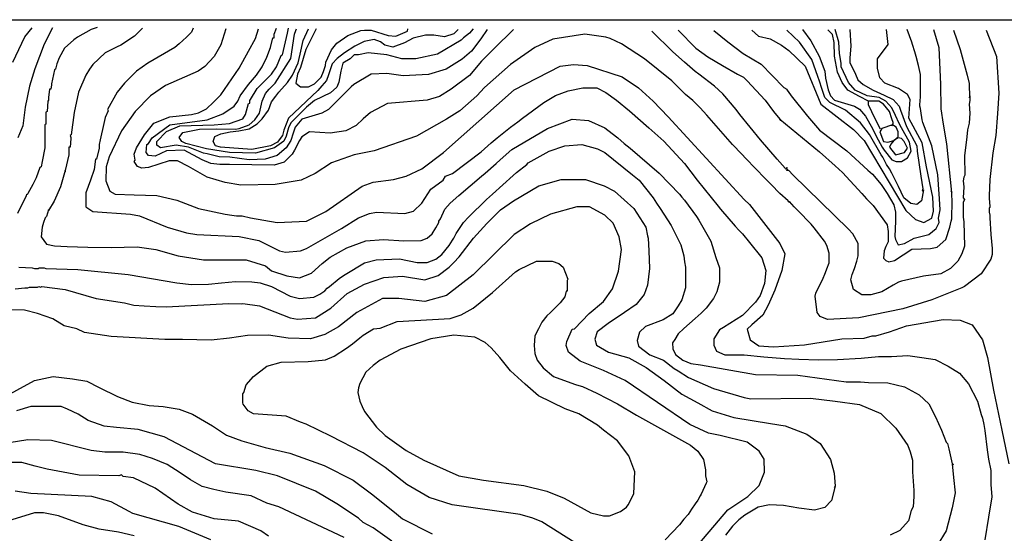
# Model space of a CAD drawing. Units: inches. Extents: x 1398 to 2077, y -67 to 627.
# Drawn here: x 1630 to 1768, y 555 to 627 of the extents above; entities that cross this region are included whole.
import ezdxf

# ---------------------------------------------------------------- set-up
doc = ezdxf.new("R2010")
doc.units = ezdxf.units.IN
doc.header["$MEASUREMENT"] = 0
for name, color, linetype in [('dmc', 5, 'Continuous'), ('dmp', 8, 'Continuous'), ('khung', 1, 'Continuous'), ('song suoi', 3, 'Continuous')]:
    doc.layers.add(name, color=color, linetype=linetype)

msp = doc.modelspace()

# ---------------------------------------------------------------- linework, layer by layer
at = {"layer": 'dmc'}
for points, elevation in [([(1628.58, 621.51), (1630.23, 625.08), (1631.27, 626.32)], 850), ([(1658.4, 626.18), (1657.7, 623.93), (1656.77, 622.29), (1655.48, 620.89), (1654.51, 620.26), (1649.94, 618.23), (1647.83, 616.8), (1645.72, 614.6), (1643.77, 611.89), (1642.08, 608.25), (1641.66, 606.82), (1641.57, 604.87), (1642.16, 603.43), (1642.92, 603.01), (1645.55, 602.93), (1648.76, 602.84), (1651.55, 602.16), (1654.6, 600.98), (1658.32, 600.22), (1659.25, 600.05), (1659.92, 599.97), (1660.68, 599.97), (1661.87, 599.71), (1665.59, 599.04), (1669.73, 599.2), (1672.44, 600.56), (1677.51, 604.11), (1679.04, 604.7), (1681.91, 605.04), (1683.69, 605.55), (1685.89, 606.56), (1688.93, 608.85), (1698.83, 617.64), (1705.26, 620.94), (1707.12, 621.19), (1709.06, 621.02), (1713.97, 619.45), (1716.26, 617.89), (1718.31, 616.02), (1720.39, 613.84), (1731.05, 602.25), (1731.81, 601.57), (1736.04, 596.08), (1736.74, 594.62), (1736.33, 592.29), (1735.37, 589.55), (1734.41, 587.43), (1733.66, 586.06), (1732.15, 584.69), (1731.46, 584.07), (1731.88, 582.57), (1733.11, 581.75), (1735.16, 581.61), (1739.51, 581.87), (1744.75, 582.71), (1747.88, 582.8), (1748.98, 583.14), (1749.49, 583.14), (1751.43, 583.73), (1753.8, 584.57), (1758.96, 585.42), (1761.33, 585.33), (1763.02, 584.68), (1764.44, 582.6), (1765.17, 580.13), (1765.98, 575.52), (1767.16, 569.94), (1768.16, 565.21)], 825), ([(1690.96, 626.1), (1690.36, 625.46), (1689.06, 625.07), (1687.58, 625.3), (1686.38, 625.3), (1684.68, 624.86), (1683.45, 624.23), (1681.82, 623.63), (1680.69, 623.88), (1680.08, 624.37), (1679.18, 624.7), (1677.79, 624.42), (1676.47, 623.75), (1675.03, 622.82), (1674.03, 622.04), (1673.33, 621.26), (1672.81, 619.74), (1672.54, 618.96), (1671.87, 618.2), (1671.29, 617.54), (1667.2, 613.67), (1666.52, 611.98), (1666.35, 611.21), (1666.01, 610.79), (1665.67, 610.28), (1664.66, 609.78), (1662.04, 609.27), (1657.64, 609.61), (1656.96, 609.78), (1656.63, 610.37), (1656.87, 611.09), (1657.72, 611.45), (1659, 611.72), (1660.22, 611.88), (1661.69, 612.17), (1662.78, 612.85), (1663.48, 613.55), (1664.4, 614.77), (1664.8, 615.94), (1665.4, 616.75), (1665.84, 617.28), (1667.04, 618.68), (1667.77, 619.68), (1668.54, 621.42), (1668.81, 622.65), (1669.23, 624.53), (1670, 626.16)], 800), ([(1732.15, 626.01), (1733.07, 625.17), (1734.71, 624.77), (1736.29, 623.89), (1737.31, 623.14), (1739.59, 620.94), (1741.79, 615.61), (1746.36, 612.06), (1747.88, 610.54), (1753.72, 600.73), (1755.07, 599.46), (1756.25, 599.04), (1757.35, 599.63), (1757.61, 600.64), (1757.52, 602.59), (1756.59, 606.82), (1756, 610.2), (1754.14, 613.67), (1754.31, 616.29), (1753.97, 616.97), (1752.7, 617.81), (1750.76, 618.57), (1750.08, 619.33), (1749.74, 620.69), (1749.74, 621.96), (1751.26, 623.99), (1751.01, 626.1)], 800), ([(1724.03, 553.2), (1728.77, 558.78), (1731.56, 560.64), (1733.16, 562.16), (1733.93, 564.02), (1733.84, 565.88), (1733.16, 566.98), (1731.47, 568.25), (1727.67, 569.18), (1726.06, 569.52), (1723.44, 570.7), (1714.39, 576.88), (1711.34, 578.31), (1708.05, 579.58), (1706.44, 580.85), (1706.1, 581.78), (1706.19, 582.37), (1706.95, 584.07), (1707.29, 584.15), (1709.31, 586.26), (1711.34, 587.96), (1712.59, 589.75), (1713.44, 592.22), (1713.86, 595.26), (1713.54, 597.01), (1712.7, 598.95), (1711.51, 600.05), (1709.4, 601.23), (1707.62, 601.23), (1703.9, 600.22), (1701.11, 598.87), (1698.83, 597.34), (1693.08, 591.68), (1689.36, 588.8), (1686.31, 587.96), (1682.67, 588.38), (1680.39, 588.38), (1676.75, 586.43), (1674.22, 584.4), (1672.3, 583.35), (1670.26, 582.72), (1667.17, 582.84), (1664.39, 583.24), (1661.46, 583.2), (1658.92, 582.84), (1656.35, 582.56), (1652.34, 582.64), (1649.86, 582.63), (1642.33, 583.05), (1638.61, 583.64), (1637.51, 584.15), (1635.74, 584.57), (1634.17, 585.52), (1632, 586.27), (1630.17, 586.74), (1628.4, 586.78)], 850), ([(1626.6, 574.17), (1631.59, 576.88), (1634.21, 577.43), (1636.92, 577.13), (1638.93, 576.78), (1640.64, 575.91), (1643.22, 574.64), (1645.27, 573.85), (1647.68, 573.37), (1649.65, 573.24), (1651.88, 572.89), (1653.72, 572.15), (1656.52, 570.53), (1658.49, 569.22), (1660.67, 568.42), (1663.94, 567.52), (1667.36, 566.71), (1672.17, 564.99), (1676.24, 562.91), (1678.82, 561.02), (1682.05, 558.44), (1683.18, 557.51), (1687.33, 555.4)], 850), ([(1645.56, 555.1), (1643.37, 555.65), (1640.67, 556.03), (1638.4, 556.67), (1634.97, 557.93), (1632.86, 558.36), (1631.59, 558.36), (1627.79, 557.17)], 825)]:
    msp.add_lwpolyline(points, dxfattribs=dict(at, elevation=elevation))
at = {"layer": 'dmp'}
for points, elevation in [([(1640.39, 626.35), (1639.54, 626.1), (1637.6, 625), (1637.09, 624.66), (1635.82, 623.48), (1635.06, 622.12), (1634.72, 621.28), (1634.55, 620.52), (1634.38, 620.43), (1633.96, 618.49), (1633.96, 618.32), (1633.87, 617.73), (1633.71, 617.73), (1633.54, 616.54), (1633.54, 616.2), (1633.45, 616.04), (1633.37, 614.6), (1633.2, 614.51), (1633.2, 612.82), (1633.03, 612.74), (1633.03, 612.57), (1633.03, 611.89), (1633.03, 609.52), (1632.69, 607.58), (1632.52, 606.82), (1632.35, 606.73), (1631.84, 605.29), (1631.34, 604.36), (1630.66, 603.1), (1630.58, 602.93), (1630.49, 603.01), (1630.41, 602.76), (1629.22, 600.3)], 840), ([(1634.12, 626.32), (1632.95, 624.04), (1631.62, 620.59), (1630.9, 618.16), (1630.27, 615.18), (1629.98, 612.58), (1629.27, 610.89)], 845), ([(1646.73, 626.27), (1645.63, 625.17), (1643.69, 623.9), (1643.18, 623.65), (1641.49, 622.8), (1639.79, 621.19), (1639.29, 620.52), (1638.78, 619.67), (1637.77, 617.3), (1637.17, 614.43), (1636.75, 611.3), (1636.58, 611.21), (1636.67, 610.96), (1636.67, 610.79), (1636.58, 609.61), (1636.41, 609.61), (1636.41, 608.51), (1635.9, 606.31), (1635.9, 606.14), (1635.9, 606.31), (1635.25, 604.02), (1634.33, 602.03), (1633.54, 600.74), (1633.54, 600.81), (1633.28, 599.88), (1633.11, 599.71), (1632.86, 599.04), (1632.69, 598.36), (1632.51, 597.03), (1633.29, 596.02), (1634.38, 595.78), (1636.16, 595.65), (1639.08, 595.57), (1642.35, 595.54), (1645.97, 595.62), (1648.6, 595.27), (1651.72, 594.38), (1655.27, 593.79), (1661.28, 593.79), (1663.98, 592.95), (1664.83, 592.27), (1666.98, 591.55), (1668.75, 591.28), (1670.4, 591.95), (1671.93, 593.28), (1673.04, 594.16), (1675.36, 595.49), (1678.02, 596.46), (1680.52, 596.66), (1683.38, 596.46), (1685.8, 596.5), (1686.65, 596.84), (1687.33, 597.43), (1687.83, 598.27), (1688.26, 599.04), (1688.26, 599.2), (1688.51, 599.54), (1689.1, 600.9), (1689.86, 601.74), (1691.05, 602.84), (1694.26, 605.55), (1694.77, 605.97), (1696.29, 607.32), (1696.88, 607.83), (1698.49, 609.27), (1703.48, 612.23), (1706.95, 613.5), (1709.23, 613.33), (1711.51, 612.31), (1711.94, 611.98), (1713.37, 610.88), (1714.22, 610.11), (1715.07, 609.44), (1719.13, 605.97), (1722, 603.01), (1722.34, 602.59), (1722.68, 602.16), (1724.37, 599.88), (1724.71, 599.37), (1726.4, 596.41), (1727.08, 594.13), (1727.58, 592.69), (1727.58, 590.66), (1727.24, 589.31), (1726.74, 588.38), (1725.72, 587.03), (1725.05, 586.35), (1724.2, 585.59), (1722.62, 584.19), (1721.82, 583.42), (1721.35, 582.65), (1721, 582.18), (1721.05, 581.33), (1721.45, 580.53), (1722.46, 579.73), (1723.6, 579.29), (1724.96, 579.08), (1732.66, 577.72), (1738.58, 577.64), (1745.34, 576.71), (1747.37, 576.71), (1748.47, 576.62), (1751.2, 576.58), (1753.53, 576.02), (1755.59, 574.89), (1756.94, 573.64), (1757.86, 571.8), (1758.71, 569.94), (1759.38, 568.25), (1759.55, 568.08), (1759.72, 567.32), (1760.23, 565.21), (1760.4, 565.12), (1760.23, 565.21), (1760.38, 563.29), (1760.61, 561.15), (1760.19, 559.04), (1759.38, 555.8), (1758.11, 553.75)], 835), ([(1653.83, 626.27), (1653.59, 625.73), (1652.9, 625.01), (1651.87, 624.06), (1651.25, 623.58), (1647.49, 621.36), (1645.88, 620.26), (1644.19, 618.57), (1643.18, 617.3), (1641.82, 614.85), (1641.91, 614.68), (1641.49, 613.75), (1641.32, 612.91), (1640.81, 610.62), (1640.64, 609.95), (1640.64, 609.69), (1640.64, 609.44), (1640.3, 607.92), (1640.13, 607.92), (1639.96, 606.48), (1639.46, 604.96), (1638.78, 603.18), (1638.78, 601.23), (1639.79, 600.56), (1645.04, 600.22), (1646.31, 599.97), (1650.2, 598.36), (1652.9, 597.6), (1654.34, 597.34), (1660.26, 597.09), (1663.05, 596.5), (1665.93, 595.06), (1666.77, 594.89), (1668.89, 595.06), (1669.73, 595.4), (1674.64, 598.19), (1677.01, 599.71), (1678.53, 600.3), (1679.54, 600.47), (1683.52, 600.3), (1684.7, 600.64), (1685.89, 601.74), (1687.16, 603.69), (1688.85, 604.96), (1689.19, 605.55), (1690.2, 605.89), (1694.18, 608.93), (1695.61, 610.2), (1696.46, 610.88), (1697.39, 611.64), (1698.32, 612.4), (1699.34, 613.16), (1700.01, 613.67), (1702.97, 615.87), (1704.6, 616.82), (1706.39, 617.48), (1708.46, 617.92), (1710.42, 617.92), (1711.69, 617.26), (1713.15, 616.19), (1714.97, 614.67), (1717.69, 612.31), (1719.8, 610.45), (1722.68, 607.32), (1724.45, 604.96), (1727.41, 601.32), (1727.75, 600.9), (1729.78, 598.53), (1730.29, 597.94), (1730.8, 597.43), (1731.81, 596.24), (1733.54, 594.09), (1734.11, 592.33), (1733.91, 590.49), (1733.29, 588.79), (1732.66, 587.87), (1730.8, 586.01), (1728.17, 584.32), (1727.58, 583.98), (1726.82, 582.74), (1726.79, 581.86), (1727.19, 581.01), (1728.37, 580.5), (1731.04, 580.5), (1733.82, 580.2), (1736.73, 579.98), (1738.72, 579.9), (1741.48, 579.78), (1744.15, 579.84), (1747.46, 580.04), (1749.9, 580.24), (1751.7, 580.27), (1754, 580.38), (1755.94, 580.13), (1757.84, 579.85), (1759.67, 578.88), (1761.22, 577.93), (1762.52, 576.42), (1763.78, 574), (1764.29, 572.14), (1764.46, 571.63), (1764.63, 570.7), (1764.8, 569.86), (1765.13, 567.15), (1765.3, 565.88), (1765.64, 564.28), (1765.64, 562.33), (1765.76, 560.6), (1765.3, 557.75), (1764.81, 554.55)], 5), ([(1764.96, 626.01), (1766.43, 622.3), (1766.77, 617.18), (1766.57, 614.29), (1766.34, 611.24), (1765.92, 608.81), (1765.47, 605.04), (1765.39, 602.76), (1765.39, 602.42), (1765.47, 601.32), (1765.47, 601.15), (1765.39, 601.07), (1765.39, 600.47), (1765.47, 600.05), (1765.47, 599.71), (1765.64, 597.34), (1765.81, 595.4), (1765.81, 594.98), (1765.81, 594.55), (1765.64, 593.88), (1764.29, 591.85), (1761.92, 590.07), (1761.58, 589.9), (1757.35, 588.21), (1753.29, 586.94), (1747.12, 585.67), (1742.72, 585.42), (1741.71, 585.84), (1741.28, 586.43), (1741.03, 588.72), (1741.11, 589.14), (1741.28, 589.56), (1742.05, 591), (1742.47, 592.02), (1742.64, 592.52), (1742.98, 593.37), (1742.98, 594.72), (1742.64, 595.82), (1742.3, 596.41), (1740.86, 598.27), (1740.44, 598.78), (1738.58, 600.73), (1738.07, 601.23), (1737.39, 602), (1737.31, 601.83), (1737.22, 602.08), (1736.04, 603.1), (1734.86, 604.36), (1734.01, 605.21), (1731.3, 608), (1730.71, 608.59), (1729.44, 609.95), (1725.81, 614.09), (1724.88, 615.1), (1723.86, 616.12), (1722.85, 616.97), (1720.9, 618.91), (1717.1, 621.96), (1713.88, 624.07), (1712.27, 624.83), (1711.68, 625), (1708.72, 625.42), (1704.24, 624.75), (1701.7, 623.56), (1698.32, 621.19), (1694.68, 617.98), (1693.58, 616.8), (1691.22, 614.68), (1689.36, 613.5), (1685.13, 611.13), (1679.21, 609.1), (1676.42, 608.51), (1673.2, 607.41), (1670.92, 605.89), (1668.97, 604.96), (1665.34, 604.36), (1660.52, 604.28), (1658.32, 604.62), (1655.78, 605.38), (1653.16, 606.9), (1651.64, 607.66), (1650.45, 607.66), (1647.58, 606.73), (1646.65, 606.65), (1646.05, 606.9), (1645.55, 607.58), (1645.72, 607.75), (1645.55, 608.59), (1645.88, 609.52), (1646.99, 611.31), (1648.33, 612.94), (1650.57, 613.83), (1653.61, 614.15), (1654.6, 614.42), (1655.68, 614.95), (1656.66, 615.89), (1657.7, 616.91), (1660.27, 620.67), (1661.59, 623.06), (1662.57, 624.84), (1663, 626.2)], 820), ([(1698.74, 626.1), (1696.03, 623.4), (1694.23, 621.66), (1692.54, 619.65), (1690, 617.7), (1688.34, 616.71), (1686.65, 616.2), (1681.07, 615.7), (1678.7, 614.43), (1677.68, 613.58), (1676.67, 612.65), (1675.23, 611.89), (1673.03, 611.55), (1670.16, 611.72), (1669.06, 611.05), (1668.72, 610.54), (1668.04, 609.18), (1667.7, 608.59), (1666.6, 607.49), (1665.17, 607.07), (1658.91, 607.15), (1657.56, 607.15), (1656.29, 607.32), (1655.1, 607.83), (1652.57, 609.18), (1650.11, 609.1), (1648.51, 608.34), (1647.58, 608.42), (1647.24, 608.85), (1647.32, 609.95), (1647.58, 610.11), (1648.08, 610.88), (1650.54, 612.74), (1655.78, 613.41), (1657.98, 614.26), (1659.59, 615.36), (1660.09, 616.04), (1660.43, 616.8), (1661.61, 618.4), (1662.71, 619.67), (1663.48, 620.86), (1664.15, 622.21), (1664.66, 623.56), (1665, 624.92), (1665.17, 624.92), (1665.17, 625.42), (1665.51, 626.27)], 815), ([(1695.02, 626.1), (1694.17, 624.78), (1692.86, 623.05), (1691.55, 621.93), (1689.27, 620.52), (1686.82, 619.76), (1683.27, 619.59), (1680.98, 619.93), (1678.78, 619.84), (1676.33, 618.4), (1675.99, 618.06), (1672.78, 614.85), (1671.85, 614.34), (1669.06, 613.5), (1668.13, 612.4), (1667.87, 611.55), (1667.54, 610.54), (1666.86, 609.52), (1665.59, 608.42), (1663.9, 607.92), (1661.7, 607.83), (1658.99, 608.17), (1657.47, 608.25), (1655.78, 608.68), (1655.27, 608.76), (1653.16, 609.61), (1651.47, 609.86), (1649.27, 609.52), (1648.76, 609.86), (1648.76, 610.37), (1650.11, 611.81), (1651.97, 612.57), (1656.79, 612.74), (1658.91, 612.91), (1660.77, 613.58), (1661.19, 614.17), (1661.61, 615.7), (1661.78, 615.78), (1661.78, 616.12), (1661.87, 616.29), (1662.8, 617.81), (1664.83, 619.84), (1665.51, 620.86), (1666.18, 622.46), (1666.35, 622.55), (1667.03, 625.59), (1667.2, 626.27)], 810), ([(1693.09, 626.19), (1692.57, 625.59), (1691.72, 624.92), (1691.39, 624.58), (1688.09, 622.63), (1685.04, 621.96), (1683.1, 621.96), (1680.98, 622.55), (1678.36, 622.8), (1677.01, 622.55), (1676.42, 622.55), (1675.82, 621.96), (1674.81, 621.36), (1674.53, 620.24), (1674.25, 618.72), (1673.99, 617.99), (1673.1, 617.23), (1670.83, 616.12), (1669.73, 615.19), (1667.54, 612.99), (1667.2, 612.31), (1666.86, 611.13), (1666.52, 610.45), (1665.25, 609.52), (1662.55, 608.76), (1658.91, 608.85), (1655.69, 609.35), (1652.82, 610.11), (1652.23, 610.37), (1651.89, 610.96), (1652.39, 611.67), (1654.73, 612.14), (1657.11, 612.17), (1659.75, 612.14), (1660.26, 612.23), (1661.7, 612.74), (1662.46, 613.41), (1663.14, 614.34), (1663.48, 616.04), (1663.98, 617.13), (1664.49, 617.73), (1664.83, 618.06), (1665.34, 618.57), (1667.54, 622.04), (1668.04, 625.42), (1668.21, 625.93), (1668.33, 626.19)], 805), ([(1671.09, 626.18), (1669.62, 623.29), (1668.89, 620.75), (1668.47, 619.84), (1668.21, 618.57), (1668.89, 618.06), (1669.99, 618.06), (1670.83, 618.49), (1671.76, 619.42), (1672.1, 620.18), (1672.36, 621.02), (1672.44, 621.53), (1673.2, 623.22), (1673.96, 624.15), (1675.49, 625.25), (1677.35, 625.93), (1677.85, 626.01), (1678.11, 626.01), (1678.28, 626.01), (1678.78, 626.01), (1681.15, 625.25), (1682.25, 625.17), (1683.86, 625.85), (1683.94, 626.18)], 795), ([(1760.4, 626.01), (1761.35, 623.26), (1762.33, 619.67), (1762.61, 618.52), (1762.66, 616.49), (1762.68, 616.8), (1762.68, 616.12), (1762.6, 615.61), (1762.7, 614.34), (1762.6, 612.94), (1762.35, 612.03), (1762.26, 611.05), (1761.93, 608.38), (1761.98, 605.68), (1761.84, 605.38), (1761.75, 604.87), (1761.84, 604.03), (1761.75, 602.5), (1761.92, 602.25), (1761.75, 601.83), (1761.75, 600.47), (1761.75, 599.8), (1761.84, 599.12), (1761.92, 595.74), (1761.58, 594.64), (1760.99, 593.62), (1759.97, 592.61), (1758.62, 591.85), (1756.17, 591.51), (1753.12, 590.83), (1752.7, 590.66), (1751.94, 590.24), (1750.33, 589.31), (1748.81, 588.89), (1747.54, 588.89), (1746.36, 589.65), (1746.02, 591), (1746.19, 591.76), (1746.53, 592.61), (1746.87, 593.62), (1747.03, 594.38), (1747.03, 596.08), (1746.27, 597.43), (1745.68, 598.11), (1737.9, 605.72), (1737.31, 606.31), (1737.06, 606.31), (1737.14, 606.56), (1737.06, 606.73), (1736.89, 606.48), (1736.8, 606.65), (1735.7, 607.92), (1733.33, 610.62), (1730.46, 614.17), (1729.95, 614.85), (1728.09, 617.05), (1726.91, 618.15), (1724.71, 619.84), (1724.2, 620.18), (1722.68, 621.53), (1721.07, 622.97), (1718.11, 625.85)], 815), ([(1721.83, 626.01), (1724.3, 623.49), (1725.95, 622.27), (1728.02, 621.02), (1730.12, 619.84), (1730.97, 619.42), (1731.47, 618.91), (1734.01, 616.2), (1735.19, 614.6), (1736.04, 613.5), (1736.21, 613.33), (1736.04, 613.5), (1741.6, 608.96), (1743.82, 606.98), (1744.84, 606.06), (1747.54, 603.1), (1748.22, 602.33), (1749.15, 601.4), (1751.09, 598.7), (1751.26, 597.77), (1751.26, 597.34), (1751.26, 596.33), (1750.93, 595.65), (1750.67, 595.06), (1750.59, 594.05), (1750.93, 593.71), (1751.35, 593.54), (1752.11, 593.71), (1754.56, 595.31), (1757.18, 595.4), (1758.11, 595.57), (1759.3, 596.67), (1759.89, 598.36), (1760.06, 599.2), (1760.14, 599.54), (1760.23, 602.08), (1760.14, 602.93), (1760.14, 603.26), (1760.06, 603.43), (1760.14, 603.26), (1759.47, 610.06), (1758.98, 612.82), (1758.67, 614.99), (1758.63, 618.44), (1758.37, 623.52), (1757.64, 626.03)], 810), ([(1726.82, 625.93), (1728.78, 624.38), (1730.93, 622.72), (1733.45, 621.22), (1734.99, 619.64), (1736.63, 617.98), (1737.06, 617.73), (1737.06, 617.64), (1737.22, 617.39), (1737.65, 616.8), (1739.93, 613.92), (1741.62, 611.98), (1745.43, 609.1), (1748.39, 606.39), (1749.06, 605.8), (1750.25, 604.36), (1751.09, 603.1), (1752.02, 601.49), (1752.28, 600.47), (1752.28, 599.2), (1752.19, 597.09), (1752.28, 596.67), (1752.62, 595.91), (1753.55, 596.08), (1754.9, 596.84), (1756.93, 597.34), (1757.95, 598.19), (1758.37, 599.04), (1758.28, 599.63), (1758.54, 600.81), (1758.45, 602.33), (1758.28, 604.36), (1758.2, 605.72), (1757.35, 609.78), (1756.08, 613.07), (1756, 613.41), (1755.83, 614.68), (1755.75, 615.02), (1755.66, 615.36), (1755.66, 615.53), (1755.75, 616.63), (1755.75, 619.76), (1755.49, 621.02), (1755.15, 622.29), (1754.98, 622.97), (1754.65, 623.99), (1754.56, 624.32), (1753.89, 626.1)], 805), ([(1745.85, 626.1), (1746.02, 623.73), (1745.85, 622.12), (1745.85, 621.45), (1746.67, 619.81), (1746.97, 619.03), (1747.75, 618.37), (1749.13, 617.56), (1750.67, 616.87), (1751.94, 616.29), (1752.79, 615.36), (1752.96, 614.77), (1753.8, 612.48), (1755.24, 609.78), (1755.32, 609.02), (1755.83, 605.55), (1756.08, 603.77), (1756, 603.43), (1756.17, 603.6), (1755.92, 602.08), (1755.26, 601.56), (1754.41, 601.72), (1753.42, 602.49), (1752.71, 604.1), (1751.77, 605.97), (1751.43, 606.56), (1751.01, 607.15), (1750.5, 608.17), (1750.25, 608.51), (1748.64, 611.38), (1747.37, 612.99), (1745.26, 614.77), (1743.06, 615.87), (1742.38, 616.54), (1741.96, 617.81), (1741.62, 618.83), (1741.37, 619.5), (1740.52, 621.87), (1738.83, 624.32), (1737.06, 626.01)], 795), ([(1739.25, 626.1), (1740.38, 624.5), (1741.55, 622.33), (1742.34, 620.24), (1742.45, 619.27), (1742.81, 617.64), (1743.14, 616.8), (1743.74, 616.2), (1746.53, 615.36), (1747.2, 614.94), (1748.05, 613.92), (1749.06, 612.23), (1749.57, 611.13), (1750.42, 609.61), (1750.67, 609.18), (1751.77, 607.83), (1752.36, 607.58), (1753.12, 607.58), (1753.97, 608.09), (1754.48, 609.02), (1754.22, 610.28), (1753.12, 612.31), (1752.79, 612.91), (1752.28, 614.01), (1751.77, 615.1), (1750.93, 616.04), (1750, 616.54), (1748.3, 616.8), (1746.61, 617.56), (1745.68, 618.66), (1744.67, 620.86), (1744.67, 621.36), (1744.41, 622.72), (1744.33, 624.32), (1743.82, 626.1)], 790), ([(1629.39, 592.78), (1631.25, 592.69), (1631.59, 592.61), (1632.1, 592.61), (1632.27, 592.69), (1632.94, 592.69), (1633.2, 592.61), (1637.68, 592.44), (1644.7, 591.76), (1651.55, 590.58), (1653.58, 590.36), (1656, 590.39), (1657.82, 590.56), (1659.76, 590.75), (1662.04, 590.7), (1663.22, 590.58), (1664.83, 590.07), (1667.45, 588.72), (1668.72, 588.38), (1670.75, 588.55), (1671.59, 588.97), (1672.27, 589.48), (1672.61, 589.82), (1672.95, 590.07), (1674.3, 591.17), (1674.64, 591.42), (1675.15, 591.76), (1677.85, 593.37), (1679.46, 593.79), (1682.76, 593.96), (1685.21, 593.45), (1686.65, 593.45), (1687.83, 593.88), (1688.68, 594.55), (1689.69, 595.82), (1690.2, 596.58), (1690.37, 596.84), (1690.71, 597.51), (1691.72, 599.04), (1692.4, 599.8), (1694.94, 602.25), (1695.78, 603.01), (1698.66, 605.63), (1699.17, 606.06), (1700.6, 607.15), (1700.77, 607.41), (1703.73, 609.02), (1705.93, 609.78), (1708.3, 609.95), (1710.5, 609.35), (1711.51, 608.85), (1715.4, 605.72), (1716.33, 604.96), (1718.28, 602.5), (1718.79, 601.74), (1719.29, 600.98), (1720.82, 598.61), (1722.17, 595.91), (1722.59, 594.38), (1722.68, 593.54), (1722.85, 592.78), (1722.85, 589.9), (1722.34, 588.21), (1721.83, 587.36), (1721.04, 586.21), (1719.71, 585.38), (1717.24, 584.45), (1716.41, 583.67), (1716.04, 582.48), (1716.26, 581.71), (1717.82, 580.5), (1719.76, 579.72), (1721.24, 578.59), (1721.83, 578.23), (1723.27, 577.3), (1726.74, 575.78), (1731.05, 574.51), (1731.98, 574.34), (1740.35, 574.42), (1743.82, 574), (1747.23, 573.54), (1750.19, 572.26), (1752.31, 570.2), (1753.99, 567.79), (1754.31, 566.9), (1754.65, 565.71), (1754.65, 564.11), (1754.82, 561.48), (1754.82, 560.64), (1754.73, 559.2), (1754.48, 558.69), (1754.08, 557.22), (1752.89, 555.87), (1751.53, 555.21)], 840), ([(1628.88, 589.73), (1630.24, 589.9), (1630.41, 589.9), (1630.49, 589.9), (1630.66, 589.9), (1630.91, 589.99), (1631.34, 589.99), (1632.01, 589.99), (1632.18, 590.07), (1632.44, 589.99), (1632.61, 590.07), (1635.9, 589.65), (1640.22, 588.38), (1644.19, 587.79), (1645.51, 587.44), (1646.97, 587.36), (1648.6, 587.24), (1650.03, 587.2), (1658.82, 587.7), (1660.6, 587.62), (1660.77, 587.7), (1663.14, 587.36), (1667.45, 585.67), (1668.47, 585.5), (1671, 585.67), (1673.12, 587.03), (1675.4, 589.06), (1677.85, 590.41), (1680.56, 591.34), (1683.18, 591.51), (1686.31, 591), (1688.17, 591.59), (1689.69, 592.78), (1690.03, 593.12), (1690.37, 593.45), (1691.13, 594.21), (1693.12, 596.86), (1694.98, 598.89), (1696.89, 600.83), (1698.74, 602.08), (1702.3, 604.19), (1705.42, 605.04), (1708.81, 605.04), (1711.43, 604.19), (1712.87, 603.43), (1715.57, 600.98), (1717.26, 598.36), (1717.52, 597.18), (1717.6, 596.84), (1717.69, 595.06), (1717.77, 592.61), (1717.53, 590.25), (1717.03, 588.92), (1715.9, 587.55), (1714.3, 586.44), (1712.01, 584.9), (1710.46, 583.71), (1710.11, 582.68), (1710.37, 581.85), (1712.04, 580.85), (1714.9, 580.06), (1717.34, 578.73), (1719.84, 576.91), (1722.33, 574.99), (1724.54, 573.77), (1726.57, 572.65), (1729.61, 571.72), (1734.77, 570.87), (1736.8, 570.55), (1739.83, 569.39), (1741.72, 568.05), (1743.17, 565.81), (1743.67, 563.89), (1743.82, 562.08), (1743.74, 561.91), (1743.82, 562.08), (1743.32, 560.06), (1742.35, 559.07), (1740.92, 558.71), (1738.72, 559), (1736.56, 559.38), (1734.6, 559.45), (1733, 559.12), (1731.14, 558.02), (1730.29, 557.34), (1729.44, 556.49), (1728.43, 555.23)], 845), ([(1707.37, 554.13), (1702.72, 557.09), (1701.45, 557.59), (1699.67, 558.1), (1690.12, 559.45), (1686.9, 560.47), (1683.77, 562.33), (1680.73, 564.7), (1677.68, 566.73), (1673.12, 569.1), (1669.65, 570.79), (1668.89, 571.04), (1666.86, 571.89), (1662.29, 572.23), (1661.53, 572.65), (1660.85, 573.58), (1660.77, 573.75), (1660.77, 575.02), (1660.94, 575.19), (1661.28, 576.29), (1662.27, 577.46), (1664.18, 578.92), (1666.15, 579.48), (1669.95, 579.57), (1672.36, 579.78), (1673.59, 580.28), (1675.34, 581.42), (1676.16, 582.04), (1677.18, 582.88), (1677.68, 583.22), (1679.12, 584.15), (1680.05, 584.24), (1682.42, 585.17), (1689.86, 585.59), (1691.39, 586.1), (1693.08, 587.03), (1695.78, 589.23), (1699, 592.1), (1699.5, 592.44), (1701.96, 593.62), (1704.16, 593.62), (1705.09, 593.28), (1705.68, 592.78), (1706.35, 591.09), (1706.27, 590.92), (1706.27, 590.24), (1706.27, 590.07), (1706.27, 589.39), (1706.1, 589.39), (1705.93, 588.63), (1705.26, 587.79), (1703.9, 586.43), (1703.39, 585.93), (1702.72, 585.08), (1702.21, 584.15), (1701.7, 583.14), (1701.62, 581.78), (1701.7, 580.68), (1702.04, 579.75), (1702.89, 578.65), (1704.32, 577.47), (1707.29, 576.37), (1707.54, 576.29), (1708.38, 576.03), (1710.42, 575.13), (1713.3, 573.62), (1715.95, 572.03), (1723.52, 567.83)], 855), ([(1676.92, 575.19), (1677.18, 574), (1677.51, 573.24), (1677.85, 572.56), (1679.54, 570.36), (1680.73, 569.18), (1683.69, 567.07), (1686.14, 565.71), (1691.05, 563.51), (1694.51, 562.92), (1700.18, 562.16), (1703.39, 561.4), (1705.85, 560.39), (1709.57, 558.36), (1711.34, 557.93), (1712.19, 557.93), (1713.71, 558.52), (1714.56, 559.12), (1714.81, 559.45), (1715.49, 560.81), (1715.57, 561.06), (1715.74, 564.11), (1714.9, 566.31), (1713.29, 568.42), (1711.34, 569.94), (1710.5, 570.62), (1707.9, 572.24), (1705.98, 572.91), (1702.24, 574.76), (1700.36, 576.36), (1698.3, 578.26), (1696.81, 580.12), (1695.61, 581.47), (1694.77, 582.21), (1693.33, 582.97), (1690.37, 583.22), (1687.16, 582.71), (1682.93, 581.28), (1680.05, 579.75), (1679.04, 578.99), (1678.02, 578.06), (1677.18, 576.45), (1677.01, 575.86), (1676.92, 575.19)], 860), ([(1681.66, 554.38), (1679.04, 556.24), (1677.68, 557), (1677.01, 557.59), (1673.96, 559.62), (1671, 561.4), (1665.67, 563.51), (1662.63, 564.28), (1656.96, 565.21), (1649.77, 569.01), (1646.14, 570.03), (1643.09, 570.28), (1641.34, 570.49), (1639.1, 571.29), (1637.71, 572.17), (1636.24, 572.86), (1635.31, 573.24), (1631.08, 573.24), (1629.05, 572.65)], 845), ([(1674.98, 554.89), (1665.84, 559.2), (1664.15, 559.71), (1661.95, 560.72), (1658.4, 561.23), (1656.72, 561.59), (1655.09, 562.01), (1653.45, 562.95), (1652.03, 563.93), (1650.17, 565.1), (1648.15, 565.97), (1646.35, 566.5), (1644.02, 566.86), (1641.46, 566.86), (1639.54, 567.07), (1633.96, 568.5), (1630.66, 568.59), (1628.04, 568.17)], 840), ([(1723.52, 567.83), (1724.54, 566.98), (1725.38, 565.8), (1725.64, 564.36), (1725.64, 563.51), (1725.81, 562.67), (1725.72, 562.5), (1725.05, 560.98), (1724.88, 560.72), (1724.54, 560.13), (1724.2, 559.62), (1723.69, 558.86), (1723.19, 558.1), (1722.59, 557.43), (1722, 556.66), (1719.97, 554.55)], 855), ([(1664.41, 555.06), (1663.31, 555.82), (1660.18, 557.17), (1656.79, 557.51), (1653.75, 558.44), (1651.72, 559.54), (1648.51, 561.82), (1645.46, 563.26), (1644.02, 563.43), (1643.77, 563.68), (1643.43, 563.51), (1637.85, 563.6), (1633.37, 564.44), (1631.68, 564.87), (1629.82, 565.38), (1626.52, 565.38)], 835), ([(1656.29, 554.55), (1651.8, 556.41), (1645.38, 558.27), (1644.87, 558.52), (1642.33, 559.88), (1639.63, 560.64), (1631.08, 561.06), (1628.88, 561.4)], 5)]:
    msp.add_lwpolyline(points, dxfattribs=dict(at, elevation=elevation))
at = {"layer": 'khung'}
msp.add_lwpolyline([(2075.75, -67.31), (1398.26, -65.59), (1399.99, 627.46), (2075.75, 627.46)], close=True, dxfattribs=at)
at = {"layer": 'song suoi'}
for points in [[(1751.94, 613.07), (1751.77, 613.58), (1751.43, 614.6), (1750.59, 615.61), (1749.91, 616.04), (1748.47, 616.04), (1747.2, 616.71), (1745.6, 617.58), (1744.77, 618.68), (1744.13, 620.1), (1743.72, 622.36), (1743.69, 624.27), (1743.43, 625.39), (1742.77, 626.05)], [(1750.16, 612.14), (1749.4, 613.58), (1748.47, 615.53), (1748.47, 616.04)], [(1752.62, 611.05), (1752.62, 611.72), (1752.36, 612.4), (1751.86, 612.74), (1750.33, 612.23), (1750.08, 611.72), (1750.59, 610.37), (1751.18, 610.28), (1752.02, 610.54), (1752.62, 611.05)], [(1751.77, 612.57), (1751.94, 612.91), (1751.94, 613.07)], [(1752.62, 610.88), (1752.02, 610.54), (1751.6, 610.03), (1751.43, 609.61), (1752.28, 608.51), (1753.55, 608.85), (1753.97, 609.44), (1753.46, 610.37), (1753.12, 610.79), (1752.62, 610.88)]]:
    msp.add_lwpolyline(points, dxfattribs=at)

doc.saveas('drawing.dxf')
